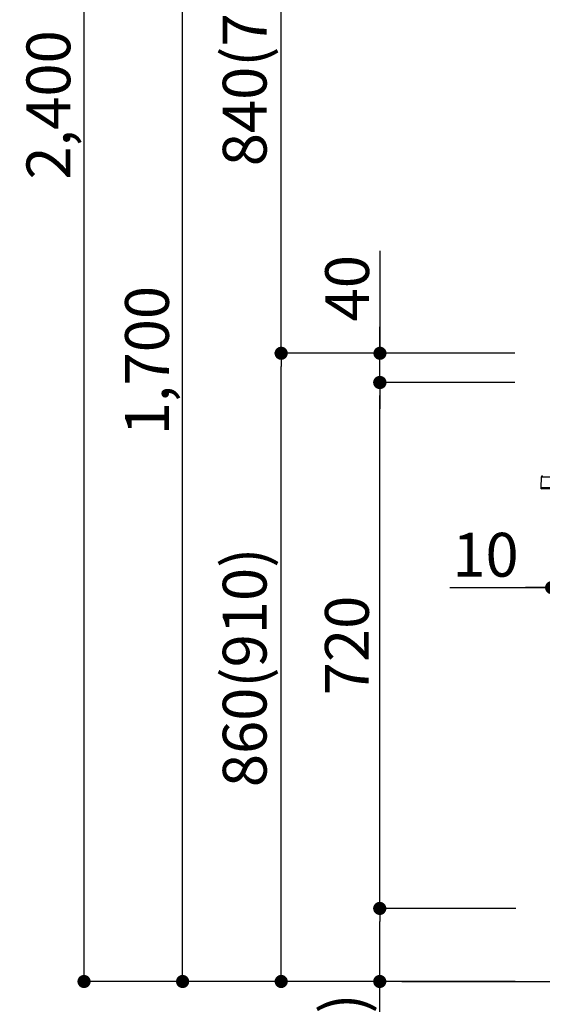
# Model space of a CAD drawing. Extents: x 83844 to 110317, y -13 to 8857.
# Drawn here: x 88816 to 89532, y 2136 to 3484 of the extents above; entities that cross this region are included whole.
import ezdxf

# ---------------------------------------------------------------- set-up
doc = ezdxf.new("R2010")
doc.units = 0
doc.header["$LTSCALE"] = 50
doc.header["$MEASUREMENT"] = 0
doc.layers.get('0').update_dxf_attribs({"linetype": 'CONTINUOUS'})
doc.layers.get('DEFPOINTS').update_dxf_attribs({"color": 146, "linetype": 'CONTINUOUS'})
for name, color, linetype in [('111-壁仕上', 3, 'CONTINUOUS'), ('150-機器', 8, 'CONTINUOUS'), ('166-寸法B', 11, 'CONTINUOUS')]:
    doc.layers.add(name, color=color, linetype=linetype)
doc.styles.add('KH001', font='txt')
doc.dimstyles.new('KH1xx030', dxfattribs={"dimscale": 30, "dimtxt": 2, "dimasz": 0.6, "dimexe": 0.3, "dimexo": 1.2, "dimgap": 0.5, "dimtad": 3, "dimdec": 1, "dimdsep": 46, "dimlunit": 6, "dimtxsty": 'KH001', "dimblk": 'DOT', "dimcen": 1, "dimdle": 1, "dimclrd": 256, "dimclre": 256, "dimclrt": 256, "dimadec": 0, "dimazin": 0, "dimtfac": 1, "dimtdec": 1, "dimtix": 1, "dimtmove": 2, "dimatfit": 3, "dimldrblk": 'CLOSEDBLANK', "dimfxl": 1, "dimtolj": 1, "dimtzin": 0, "dimlwd": -1, "dimlwe": -1, "dimarcsym": 0})

# ---------------------------------------------------------------- blocks, each defined once
blk = doc.blocks.new('HT-F6S_D')
at = {"layer": '150-機器', "color": 13, "linetype": 'Continuous'}
for p, q in [((-52.6, -170.6), (-52.8, -184.5)), ((-29.1, -170.6), (-52.6, -170.6)), ((-52.8, -184.5), (-52.8, -185.5)), ((-52.8, -184.5), (-29.4, -184.5)), ((-52.8, -185.5), (-52.8, -186.5)), ((-52.8, -185.5), (-29.3, -185.5)), ((-30.2, -186.5), (-51.8, -186.5))]:
    blk.add_line(p, q, dxfattribs=at)
for centre, radius, start, end in [((-50.6, -170.7), 1.96, 94.7636, 179.2), ((-51.8, -185.5), 0.979, 180.8, 270)]:
    blk.add_arc(centre, radius, start, end, dxfattribs=at)
blk = doc.blocks.new('_Dot')
at = {"color": 0, "linetype": 'ByBlock', "lineweight": -2}
blk.add_line((-0.5, 0), (-1, 0), dxfattribs=at)
at = {"color": 0, "linetype": 'ByBlock', "const_width": 0.5}
blk.add_lwpolyline([(-0.25, 0, 1), (0.25, 0, 1)], format="xyb", close=True, dxfattribs=at)
blk = doc.blocks.new('*D84')
at = {"layer": '166-寸法B', "transparency": 16777216}
for p, q in [((89564.4, 3827.1), (89564.4, 3560.4)), ((89544.4, 3063.5), (89544.4, 3578.4)), ((89397, 3569.4), (89544.4, 3569.4)), ((89526.4, 3569.4), (89508.4, 3569.4)), ((89544.4, 3569.4), (89564.4, 3569.4)), ((89544.4, 3569.4), (89564.4, 3569.4)), ((89582.4, 3569.4), (89600.4, 3569.4))]:
    blk.add_line(p, q, dxfattribs=at)
at = {"layer": 'DEFPOINTS', "color": 0, "transparency": 16777216}
for p in [(89564.4, 3863.1), (89564.4, 3569.4), (89544.4, 3027.5)]:
    blk.add_point(p, dxfattribs=at)
at = {"layer": '166-寸法B', "transparency": 16777216, "xscale": 18, "yscale": 18, "zscale": 18}
blk.add_blockref('_Dot', (89544.4, 3569.4), dxfattribs=at)
at = {"layer": '166-寸法B', "transparency": 16777216, "xscale": 18, "yscale": 18, "zscale": 18, "rotation": 180}
blk.add_blockref('_Dot', (89564.4, 3569.4), dxfattribs=at)
at = {"layer": '166-寸法B', "transparency": 16777216, "insert": (89447.7, 3614.4), "char_height": 60, "attachment_point": 5, "style": 'KH001'}
blk.add_mtext('\\A1;20', dxfattribs=at)
blk = doc.blocks.new('_ClosedBlank')
at = {"color": 0, "linetype": 'ByBlock', "lineweight": -2}
for p, q in [((-1, 0.167), (0, 0)), ((-1, 0.167), (-1, -0.167)), ((0, 0), (-1, -0.167))]:
    blk.add_line(p, q, dxfattribs=at)
blk = doc.blocks.new('*D99')
at = {"layer": '166-寸法B', "linetype": 'ByBlock', "transparency": 16777216}
for p, q in [((89544.4, 2951.5), (89544.4, 2697.7)), ((89554.4, 2951.5), (89554.4, 2697.7)), ((89405.2, 2706.7), (89544.4, 2706.7)), ((89526.4, 2706.7), (89508.4, 2706.7)), ((89544.4, 2706.7), (89554.4, 2706.7)), ((89544.4, 2706.7), (89554.4, 2706.7)), ((89572.4, 2706.7), (89590.4, 2706.7))]:
    blk.add_line(p, q, dxfattribs=at)
at = {"layer": 'DEFPOINTS', "color": 0, "transparency": 16777216}
for p in [(89544.4, 2987.5), (89554.4, 2987.5), (89554.4, 2706.7)]:
    blk.add_point(p, dxfattribs=at)
at = {"layer": '166-寸法B', "transparency": 16777216, "xscale": 18, "yscale": 18, "zscale": 18}
blk.add_blockref('_Dot', (89544.4, 2706.7), dxfattribs=at)
at = {"layer": '166-寸法B', "transparency": 16777216, "xscale": 18, "yscale": 18, "zscale": 18, "rotation": 180}
blk.add_blockref('_Dot', (89554.4, 2706.7), dxfattribs=at)
at = {"layer": '166-寸法B', "transparency": 16777216, "insert": (89453.8, 2751.7), "char_height": 60, "attachment_point": 5, "style": 'KH001'}
blk.add_mtext('\\A1;10', dxfattribs=at)
blk = doc.blocks.new('*D107')
at = {"layer": '166-寸法B', "transparency": 16777216}
for p, q in [((89493.8, 3027.5), (89165, 3027.5)), ((89174, 2185.5), (89174, 3009.5)), ((89494.3, 2167.5), (89165, 2167.5))]:
    blk.add_line(p, q, dxfattribs=at)
at = {"layer": 'DEFPOINTS', "color": 0, "transparency": 16777216}
for p in [(89174, 3027.5), (89529.8, 3027.5), (89530.3, 2167.5)]:
    blk.add_point(p, dxfattribs=at)
at = {"layer": '166-寸法B', "transparency": 16777216, "xscale": 18, "yscale": 18, "zscale": 18}
for p, rotation in [((89174, 3027.5), 90), ((89174, 2167.5), 270)]:
    blk.add_blockref('_Dot', p, dxfattribs=dict(at, rotation=rotation))
at = {"layer": '166-寸法B', "transparency": 16777216, "insert": (89124, 2597.5), "char_height": 60, "attachment_point": 5, "rotation": 90, "style": 'KH001'}
blk.add_mtext('\\A1;860(910)', dxfattribs=at)
blk = doc.blocks.new('*D108')
at = {"layer": '166-寸法B', "transparency": 16777216}
for p, q in [((89394.4, 3867.5), (89165, 3867.5)), ((89174, 3045.5), (89174, 3849.5)), ((89493.8, 3027.5), (89165, 3027.5))]:
    blk.add_line(p, q, dxfattribs=at)
at = {"layer": 'DEFPOINTS', "color": 0, "transparency": 16777216}
for p in [(89174, 3867.5), (89430.4, 3867.5), (89529.8, 3027.5)]:
    blk.add_point(p, dxfattribs=at)
at = {"layer": '166-寸法B', "transparency": 16777216, "xscale": 18, "yscale": 18, "zscale": 18}
for p, rotation in [((89174, 3867.5), 90), ((89174, 3027.5), 270)]:
    blk.add_blockref('_Dot', p, dxfattribs=dict(at, rotation=rotation))
at = {"layer": '166-寸法B', "transparency": 16777216, "insert": (89124, 3447.5), "char_height": 60, "attachment_point": 5, "rotation": 90, "style": 'KH001'}
blk.add_mtext('\\A1;840(790)', dxfattribs=at)
blk = doc.blocks.new('*D110')
at = {"layer": '166-寸法B', "transparency": 16777216}
for p, q in [((89478.3, 4567.5), (88895, 4567.5)), ((88904, 2185.5), (88904, 4549.5)), ((89494.3, 2167.5), (88895, 2167.5))]:
    blk.add_line(p, q, dxfattribs=at)
at = {"layer": 'DEFPOINTS', "color": 0, "transparency": 16777216}
for p in [(88904, 4567.5), (89514.3, 4567.5), (89530.3, 2167.5)]:
    blk.add_point(p, dxfattribs=at)
at = {"layer": '166-寸法B', "transparency": 16777216, "xscale": 18, "yscale": 18, "zscale": 18}
for p, rotation in [((88904, 4567.5), 90), ((88904, 2167.5), 270)]:
    blk.add_blockref('_Dot', p, dxfattribs=dict(at, rotation=rotation))
at = {"layer": '166-寸法B', "transparency": 16777216, "insert": (88855.2, 3367.5), "char_height": 60, "attachment_point": 5, "rotation": 90, "style": 'KH001'}
blk.add_mtext('\\A1;2,400', dxfattribs=at)
blk = doc.blocks.new('*D111')
at = {"layer": '166-寸法B', "transparency": 16777216}
for p, q in [((89394.4, 3867.5), (89030, 3867.5)), ((89039, 2185.5), (89039, 3849.5)), ((89494.3, 2167.5), (89030, 2167.5))]:
    blk.add_line(p, q, dxfattribs=at)
at = {"layer": 'DEFPOINTS', "color": 0, "transparency": 16777216}
for p in [(89039, 3867.5), (89430.4, 3867.5), (89530.3, 2167.5)]:
    blk.add_point(p, dxfattribs=at)
at = {"layer": '166-寸法B', "transparency": 16777216, "xscale": 18, "yscale": 18, "zscale": 18}
for p, rotation in [((89039, 3867.5), 90), ((89039, 2167.5), 270)]:
    blk.add_blockref('_Dot', p, dxfattribs=dict(at, rotation=rotation))
at = {"layer": '166-寸法B', "transparency": 16777216, "insert": (88990.2, 3017.5), "char_height": 60, "attachment_point": 5, "rotation": 90, "style": 'KH001'}
blk.add_mtext('\\A1;1,700', dxfattribs=at)
blk = doc.blocks.new('*D114')
at = {"layer": '166-寸法B', "transparency": 16777216}
for p, q in [((89495.5, 2267.5), (89300, 2267.5)), ((89309, 2185.5), (89309, 2249.5)), ((89494.3, 2167.5), (89300, 2167.5)), ((89309, 1829.2), (89309, 2167.5))]:
    blk.add_line(p, q, dxfattribs=at)
at = {"layer": 'DEFPOINTS', "color": 0, "transparency": 16777216}
for p in [(89309, 2267.5), (89531.5, 2267.5), (89530.3, 2167.5)]:
    blk.add_point(p, dxfattribs=at)
at = {"layer": '166-寸法B', "transparency": 16777216, "xscale": 18, "yscale": 18, "zscale": 18}
for p, rotation in [((89309, 2267.5), 90), ((89309, 2167.5), 270)]:
    blk.add_blockref('_Dot', p, dxfattribs=dict(at, rotation=rotation))
at = {"layer": '166-寸法B', "transparency": 16777216, "insert": (89259, 1987.2), "char_height": 60, "attachment_point": 5, "rotation": 90, "style": 'KH001'}
blk.add_mtext('\\A1;100(150)', dxfattribs=at)
blk = doc.blocks.new('*D115')
at = {"layer": '166-寸法B', "transparency": 16777216}
for p, q in [((89493.8, 2987.5), (89300, 2987.5)), ((89309, 2285.5), (89309, 2969.5)), ((89495.5, 2267.5), (89300, 2267.5))]:
    blk.add_line(p, q, dxfattribs=at)
at = {"layer": 'DEFPOINTS', "color": 0, "transparency": 16777216}
for p in [(89309, 2987.5), (89529.8, 2987.5), (89531.5, 2267.5)]:
    blk.add_point(p, dxfattribs=at)
at = {"layer": '166-寸法B', "transparency": 16777216, "xscale": 18, "yscale": 18, "zscale": 18}
for p, rotation in [((89309, 2987.5), 90), ((89309, 2267.5), 270)]:
    blk.add_blockref('_Dot', p, dxfattribs=dict(at, rotation=rotation))
at = {"layer": '166-寸法B', "transparency": 16777216, "insert": (89264, 2627.5), "char_height": 60, "attachment_point": 5, "rotation": 90, "style": 'KH001'}
blk.add_mtext('\\A1;720', dxfattribs=at)
blk = doc.blocks.new('*D116')
at = {"layer": '166-寸法B', "transparency": 16777216}
for p, q in [((89309.3, 3167.8), (89309.3, 3027.5)), ((89309.3, 3045.5), (89309.3, 3063.5)), ((89494.1, 3027.5), (89300.3, 3027.5)), ((89309.3, 2987.5), (89309.3, 3027.5)), ((89309.3, 2987.5), (89309.3, 3027.5)), ((89494.1, 2987.5), (89300.3, 2987.5)), ((89309.3, 2969.5), (89309.3, 2951.5))]:
    blk.add_line(p, q, dxfattribs=at)
at = {"layer": 'DEFPOINTS', "color": 0, "transparency": 16777216}
for p in [(89309.3, 3027.5), (89530.1, 3027.5), (89530.1, 2987.5)]:
    blk.add_point(p, dxfattribs=at)
at = {"layer": '166-寸法B', "transparency": 16777216, "xscale": 18, "yscale": 18, "zscale": 18}
for p, rotation in [((89309.3, 3027.5), 270), ((89309.3, 2987.5), 90)]:
    blk.add_blockref('_Dot', p, dxfattribs=dict(at, rotation=rotation))
at = {"layer": '166-寸法B', "transparency": 16777216, "insert": (89264.3, 3116.6), "char_height": 60, "attachment_point": 5, "rotation": 90, "style": 'KH001'}
blk.add_mtext('\\A1;40', dxfattribs=at)

msp = doc.modelspace()

# ---------------------------------------------------------------- linework, layer by layer
at = {"layer": '111-壁仕上', "ltscale": 2}
msp.add_line((89339.11, 2167.49), (90611.8, 2167.49), dxfattribs=at)

# ---------------------------------------------------------------- block references
at = {"layer": '150-機器'}
msp.add_blockref('HT-F6S_D', (89582.6, 3028.37), dxfattribs=at)

# ---------------------------------------------------------------- dimensions: what is measured, and where the dimension line sits
at = {"layer": '166-寸法B'}
for base, p1, p2, picture, middle in [((88904.05, 4567.49), (89530.35, 2167.49), (89514.35, 4567.49), '*D110', (88855.24, 3367.49)), ((89039.05, 3867.49), (89530.35, 2167.49), (89430.38, 3867.49), '*D111', (88990.24, 3017.49)), ((89309.05, 2987.49), (89531.45, 2267.49), (89529.82, 2987.49), '*D115', (89264.05, 2627.49))]:
    dim = msp.add_linear_dim(base=base, p1=p1, p2=p2, angle=90, dimstyle='KH1xx030', dxfattribs=at)
    dim.commit()
    dim.dimension.update_dxf_attribs({"geometry": picture, "text_midpoint": middle})
for base, p1, p2, override, picture, middle in [((89174.05, 3867.49), (89529.82, 3027.49), (89430.38, 3867.49), {"dimpost": '(790)'}, '*D108', (89124.02, 3447.49)), ((89174.05, 3027.49), (89530.35, 2167.49), (89529.82, 3027.49), {"dimpost": '(910)'}, '*D107', (89124.02, 2597.49))]:
    dim = msp.add_linear_dim(base=base, p1=p1, p2=p2, angle=90, dimstyle='KH1xx030', override=override, dxfattribs=at)
    dim.commit()
    dim.dimension.update_dxf_attribs({"geometry": picture, "text_midpoint": middle})
for base, p1, p2, override, picture, middle in [((89564.44, 3569.41), (89544.41, 3027.49), (89564.44, 3863.09), {"dimtmove": 1}, '*D84', (89447.67, 3563.81)), ((89554.41, 2706.68), (89544.41, 2987.49), (89554.41, 2987.49), {"dimtmove": 1, "dimfxl": 0.5, "dimarcsym": 1}, '*D99', (89453.85, 2732.45))]:
    dim = msp.add_linear_dim(base=base, p1=p1, p2=p2, dimstyle='KH1xx030', override=override, dxfattribs=at)
    dim.commit()
    dim.dimension.update_dxf_attribs({"geometry": picture, "text_midpoint": middle, "dimtype": 128})
for base, p1, p2, override, picture, middle in [((89309.31, 3027.49), (89530.09, 2987.49), (89530.09, 3027.49), {"dimtmove": 1}, '*D116', (89322.23, 3116.59)), ((89309.05, 2267.49), (89530.35, 2167.49), (89531.45, 2267.49), {"dimpost": '(150)', "dimtmove": 1}, '*D114', (89350.11, 1987.16))]:
    dim = msp.add_linear_dim(base=base, p1=p1, p2=p2, angle=90, dimstyle='KH1xx030', override=override, dxfattribs=at)
    dim.commit()
    dim.dimension.update_dxf_attribs({"geometry": picture, "text_midpoint": middle, "dimtype": 128})

doc.saveas('drawing.dxf')
